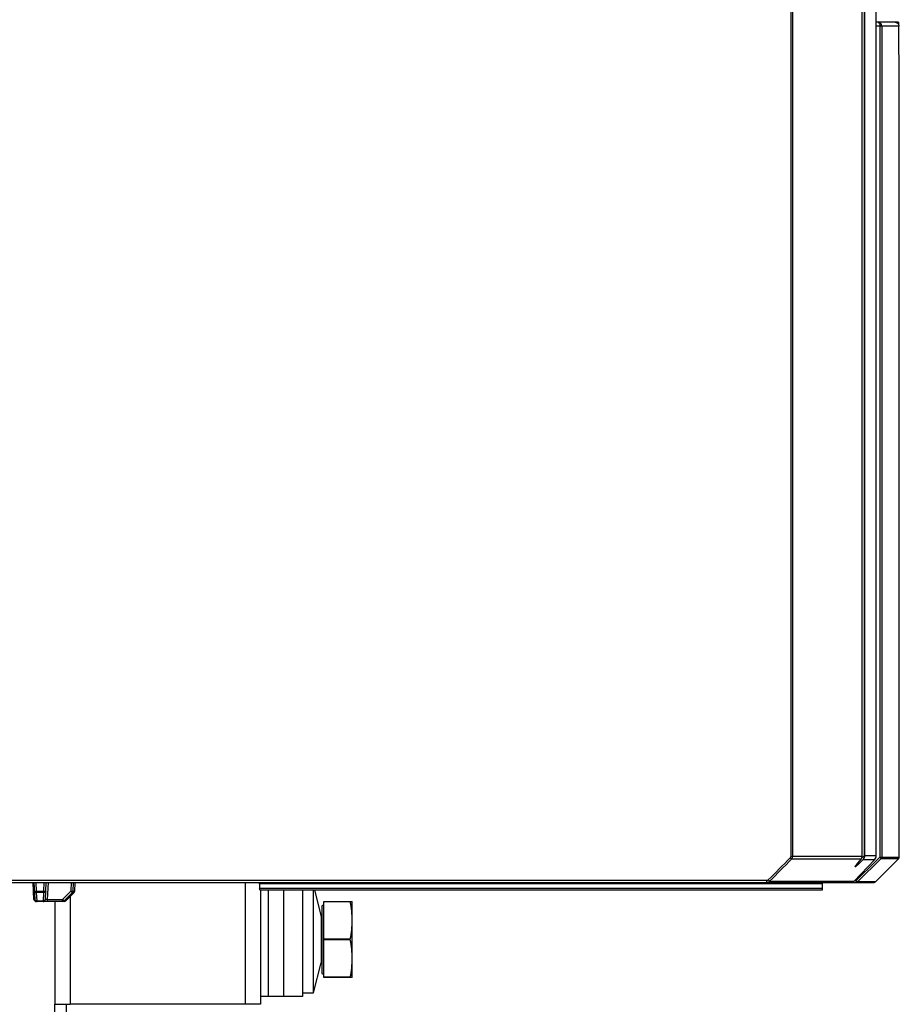
# Model space of a CAD drawing. Units: millimetres. Extents: x 0 to 594, y 0 to 420.
# Drawn here: x 255 to 313, y 154 to 219 of the extents above; entities that cross this region are included whole.
import ezdxf

# ---------------------------------------------------------------- set-up
doc = ezdxf.new("R2010")
doc.units = ezdxf.units.MM
doc.header["$LTSCALE"] = 32.67
doc.layers.get('0').update_dxf_attribs({"linetype": 'CONTINUOUS'})
for name, color, linetype in [('CHAMFERS', 7, 'CONTINUOUS'), ('DATUM_AXIS', 7, 'CONTINUOUS'), ('DRAFTS', 7, 'CONTINUOUS'), ('ROUNDS', 7, 'CONTINUOUS')]:
    doc.layers.add(name, color=color, linetype=linetype)

msp = doc.modelspace()

# ---------------------------------------------------------------- linework, layer by layer
at = {"color": 7, "linetype": 'CONTINUOUS'}
for p, q in [((312.589, 218.503), (311.131, 218.503)), ((312.589, 218.503), (312.589, 218.37)), ((312.651, 163.66), (312.651, 214.916)), ((255.831, 160.895), (255.772, 162.003)), ((255.826, 162.003), (255.884, 160.895)), ((256.582, 160.895), (256.64, 162.003)), ((258.4, 161.434), (258.43, 162.003)), ((258.518, 161.434), (258.548, 162.003)), ((257.817, 160.797), (258.356, 161.336)), ((257.935, 160.797), (258.474, 161.336)), ((270.711, 161.503), (270.711, 154.003)), ((271.211, 161.503), (271.211, 154.503)), ((272.211, 161.503), (272.211, 154.503)), ((257.829, 160.753), (255.981, 160.753)), ((257.211, 160.753), (257.211, 154.003)), ((270.711, 154.003), (258.211, 154.003)), ((272.211, 154.503), (270.711, 154.503))]:
    msp.add_line(p, q, dxfattribs=at)
at = {"color": 9, "linetype": 'CONTINUOUS'}
for p, q in [((312.619, 218.253), (311.131, 218.253)), ((311.372, 218.253), (311.372, 163.66)), ((311.496, 218.253), (311.496, 163.66)), ((256.006, 161.434), (255.976, 162.003)), ((256.49, 162.003), (256.46, 161.434)), ((256.732, 160.895), (256.79, 162.003)), ((258.28, 162.003), (258.25, 161.434)), ((269.711, 162.003), (269.711, 154.003)), ((256.006, 161.434), (256.46, 161.434)), ((256.006, 161.434), (256.006, 161.336)), ((256.46, 161.336), (256.006, 161.336)), ((256.033, 160.797), (256.006, 161.336)), ((256.46, 161.336), (256.432, 160.797)), ((256.46, 161.434), (256.46, 161.336)), ((258.25, 161.434), (257.711, 160.895)), ((258.211, 161.073), (258.211, 154.003)), ((255.831, 160.895), (255.884, 160.895)), ((255.831, 160.895), (255.831, 160.895)), ((256.033, 160.797), (256.432, 160.797)), ((256.033, 160.753), (256.033, 160.797)), ((256.432, 160.753), (256.432, 160.797)), ((256.732, 160.895), (257.711, 160.895)), ((256.732, 160.753), (256.732, 160.895)), ((257.711, 160.753), (257.711, 160.895)), ((257.829, 160.753), (257.829, 160.809))]:
    msp.add_line(p, q, dxfattribs=at)
at = {"color": 7, "linetype": 'CONTINUOUS'}
for centre, radius, start, end in [((258.25, 161.442), 0.15, 315, 357), ((258.368, 161.442), 0.15, 315, 357), ((255.978, 160.903), 0.147, 183.02336, 189.11913), ((256.033, 160.899), 0.146, 265.72808, 269.98832), ((256.432, 160.903), 0.15, 270, 357), ((257.711, 160.903), 0.15, 270, 315), ((257.829, 160.903), 0.15, 270, 315)]:
    msp.add_arc(centre, radius, start, end, dxfattribs=at)
at = {"color": 9, "linetype": 'CONTINUOUS'}
for centre, radius, start, end in [((260.711, 163.776), 3.312, 225.6484, 225.94338), ((258.502, 163.913), 2.482, 267.65599, 268.2387)]:
    msp.add_arc(centre, radius, start, end, dxfattribs=at)
for points, knots in [([(311.496, 218.253), (311.496, 218.318), (311.448, 218.447), (311.321, 218.503), (311.262, 218.503)], [0, 0, 0, 0, 0.525056, 1, 1, 1, 1]), ([(311.262, 218.503), (311.296, 218.503), (311.343, 218.437), (311.366, 218.349), (311.372, 218.286), (311.372, 218.253)], [0, 0, 0, 0, 0.357699, 0.652918, 1, 1, 1, 1]), ([(256.006, 161.336), (255.97, 161.335), (255.903, 161.347), (255.858, 161.406), (255.856, 161.434)], [0, 0, 0, 0, 0.559051, 1, 1, 1, 1]), ([(255.856, 161.434), (255.856, 161.433), (255.862, 161.433), (255.869, 161.432), (255.883, 161.431), (255.91, 161.431), (255.952, 161.432), (255.987, 161.433), (256.006, 161.434)], [0, 0, 0, 0, 0.021941, 0.079543, 0.172127, 0.296089, 0.619094, 1, 1, 1, 1]), ([(256.46, 161.434), (256.479, 161.433), (256.515, 161.432), (256.556, 161.431), (256.583, 161.431), (256.598, 161.432), (256.605, 161.433), (256.61, 161.433), (256.61, 161.434)], [0, 0, 0, 0, 0.381276, 0.704472, 0.828418, 0.920899, 0.978307, 1, 1, 1, 1]), ([(256.61, 161.434), (256.609, 161.406), (256.563, 161.347), (256.496, 161.335), (256.46, 161.336)], [0, 0, 0, 0, 0.440788, 1, 1, 1, 1]), ([(258.356, 161.336), (258.356, 161.336), (258.352, 161.339), (258.346, 161.343), (258.336, 161.352), (258.317, 161.369), (258.288, 161.397), (258.263, 161.421), (258.25, 161.434)], [0, 0, 0, 0, 0.020388, 0.077029, 0.168802, 0.29218, 0.615427, 1, 1, 1, 1]), ([(258.25, 161.434), (258.269, 161.433), (258.304, 161.432), (258.346, 161.431), (258.373, 161.431), (258.387, 161.432), (258.394, 161.433), (258.4, 161.433), (258.4, 161.434)], [0, 0, 0, 0, 0.381284, 0.704489, 0.828432, 0.920908, 0.978312, 1, 1, 1, 1]), ([(258.474, 161.336), (258.473, 161.335), (258.465, 161.345), (258.453, 161.352), (258.432, 161.373), (258.417, 161.387), (258.408, 161.395)], [0, 0, 0, 0, 0.071434, 0.273983, 0.591972, 1, 1, 1, 1]), ([(258.426, 161.432), (258.43, 161.432), (258.446, 161.431), (258.462, 161.431), (258.474, 161.431)], [0, 0, 0, 0, 0.273775, 1, 1, 1, 1]), ([(258.474, 161.431), (258.48, 161.431), (258.491, 161.431), (258.505, 161.432), (258.512, 161.433), (258.518, 161.433), (258.518, 161.434)], [0, 0, 0, 0, 0.419458, 0.732372, 0.926592, 1, 1, 1, 1]), ([(255.884, 160.895), (255.885, 160.873), (255.912, 160.826), (255.96, 160.806), (255.986, 160.801)], [0, 0, 0, 0, 0.450289, 1, 1, 1, 1]), ([(256.488, 160.803), (256.497, 160.805), (256.527, 160.815), (256.556, 160.836), (256.569, 160.856)], [0, 0, 0, 0, 0.275328, 1, 1, 1, 1]), ([(256.732, 160.895), (256.713, 160.894), (256.677, 160.892), (256.635, 160.892), (256.609, 160.892), (256.594, 160.892), (256.588, 160.893), (256.582, 160.894), (256.582, 160.895)], [0, 0, 0, 0, 0.3826, 0.706704, 0.829888, 0.921477, 0.978722, 1, 1, 1, 1]), ([(257.711, 160.895), (257.724, 160.882), (257.748, 160.858), (257.777, 160.83), (257.796, 160.813), (257.807, 160.803), (257.812, 160.8), (257.816, 160.796), (257.817, 160.797)], [0, 0, 0, 0, 0.384573, 0.70782, 0.831198, 0.922971, 0.979612, 1, 1, 1, 1]), ([(257.873, 160.852), (257.878, 160.847), (257.896, 160.83), (257.913, 160.813), (257.926, 160.803)], [0, 0, 0, 0, 0.319842, 1, 1, 1, 1]), ([(257.926, 160.803), (257.928, 160.801), (257.93, 160.8), (257.934, 160.796), (257.935, 160.797)], [0, 0, 0, 0, 0.735324, 1, 1, 1, 1])]:
    msp.add_open_spline(points, degree=3, knots=knots, dxfattribs=at)
at = {"color": 7, "linetype": 'CONTINUOUS'}
for points, knots in [([(312.374, 218.503), (312.429, 218.503), (312.559, 218.456), (312.619, 218.323), (312.619, 218.253)], [0, 0, 0, 0, 0.440212, 1, 1, 1, 1]), ([(312.651, 214.916), (312.651, 215.047), (312.644, 215.428), (312.634, 216.148), (312.623, 217.13), (312.619, 217.861), (312.619, 218.253)], [0, 0, 0, 0, 0.117568, 0.342326, 0.647922, 1, 1, 1, 1]), ([(255.961, 160.772), (255.939, 160.784), (255.9, 160.82), (255.885, 160.87), (255.884, 160.895)], [0, 0, 0, 0, 0.5, 1, 1, 1, 1])]:
    msp.add_open_spline(points, degree=3, knots=knots, dxfattribs=at)
for points in [[(255.833, 160.879), (255.84, 160.836), (255.87, 160.793), (255.908, 160.772)], [(255.908, 160.772), (255.93, 160.76), (255.956, 160.753), (255.981, 160.753)], [(256.022, 160.753), (256.001, 160.755), (255.979, 160.761), (255.961, 160.772)]]:
    msp.add_open_spline(points, degree=3, dxfattribs=at)
at = {"color": 9, "linetype": 'CONTINUOUS'}
for points in [[(255.986, 160.801), (256.001, 160.798), (256.017, 160.796), (256.033, 160.797)], [(256.432, 160.797), (256.451, 160.796), (256.47, 160.798), (256.488, 160.803)], [(256.569, 160.856), (256.576, 160.867), (256.581, 160.881), (256.582, 160.895)]]:
    msp.add_open_spline(points, degree=3, dxfattribs=at)
at = {"layer": 'CHAMFERS', "color": 7, "linetype": 'CONTINUOUS'}
msp.add_line((311.083, 162.039), (312.615, 163.571), dxfattribs=at)
at = {"layer": 'DATUM_AXIS', "color": 7, "linetype": 'CONTINUOUS'}
for p, q in [((274.186, 154.753), (274.186, 161.503)), ((274.249, 161.503), (274.681, 159.774)), ((274.736, 160.478), (274.861, 160.55)), ((274.736, 160.478), (274.736, 156.028)), ((274.861, 160.753), (276.736, 160.753)), ((274.861, 155.753), (274.861, 160.753)), ((276.6, 160.732), (274.861, 160.732)), ((276.6, 160.732), (276.6, 160.753)), ((276.736, 155.753), (276.736, 160.753)), ((274.681, 159.774), (274.681, 156.732)), ((276.6, 158.273), (274.861, 158.273)), ((276.6, 158.232), (274.861, 158.232)), ((276.6, 158.232), (276.6, 158.273)), ((274.186, 154.753), (274.681, 156.732)), ((274.736, 156.028), (274.861, 155.956)), ((276.6, 155.773), (274.861, 155.773)), ((276.736, 155.753), (274.861, 155.753)), ((276.6, 155.753), (276.6, 155.773)), ((273.461, 154.753), (274.186, 154.753)), ((257.211, 154.003), (258.211, 154.003)), ((257.211, 150.582), (257.211, 154.003)), ((257.961, 150.503), (257.961, 154.003))]:
    msp.add_line(p, q, dxfattribs=at)
for centre, start, end in [((274.611, 159.878), 303.8857, 360), ((274.611, 156.628), 0, 56.1143)]:
    msp.add_arc(centre, 0.125, start, end, dxfattribs=at)
for points in [[(276.736, 159.503), (276.736, 159.915), (276.684, 160.329), (276.6, 160.732)], [(276.6, 158.273), (276.684, 158.677), (276.736, 159.09), (276.736, 159.503)], [(276.736, 157.003), (276.736, 157.415), (276.684, 157.829), (276.6, 158.232)], [(276.6, 155.773), (276.684, 156.177), (276.736, 156.59), (276.736, 157.003)]]:
    msp.add_open_spline(points, degree=3, dxfattribs=at)
at = {"layer": 'DRAFTS', "color": 7, "linetype": 'CONTINUOUS'}
for p, q in [((273.461, 161.503), (273.461, 154.503)), ((273.461, 154.503), (272.211, 154.503))]:
    msp.add_line(p, q, dxfattribs=at)
at = {"layer": 'ROUNDS', "color": 9, "linetype": 'CONTINUOUS'}
for p, q in [((305.521, 285.003), (305.521, 163.707)), ((305.64, 284.878), (305.64, 163.707)), ((310.337, 284.878), (310.337, 163.755)), ((310.377, 284.878), (310.377, 163.757)), ((310.213, 163.707), (305.64, 163.707)), ((310.244, 163.668), (310.193, 163.62)), ((310.213, 163.707), (310.213, 163.701)), ((310.214, 163.755), (310.215, 163.755)), ((310.272, 163.694), (310.244, 163.668)), ((310.337, 163.755), (310.272, 163.694)), ((311.131, 163.757), (310.377, 163.757)), ((311.119, 163.409), (311.372, 163.66)), ((311.372, 163.66), (312.651, 163.66)), ((311.46, 163.571), (311.372, 163.66)), ((305.572, 163.536), (305.485, 163.621)), ((310.137, 163.536), (305.572, 163.536)), ((309.823, 163.139), (309.837, 163.157)), ((309.823, 163.139), (309.839, 163.155)), ((309.827, 162.128), (311.119, 163.409)), ((309.837, 163.157), (309.928, 163.271)), ((310.245, 163.466), (309.896, 163.139)), ((309.915, 162.039), (311.46, 163.571)), ((309.928, 163.271), (310.032, 163.403)), ((310.032, 163.403), (310.137, 163.536)), ((310.28, 163.499), (310.245, 163.466)), ((311.029, 163.499), (310.28, 163.499)), ((311.46, 163.571), (312.615, 163.571)), ((303.956, 162.128), (212.211, 162.128)), ((307.586, 161.903), (270.652, 161.903)), ((303.956, 162.003), (303.956, 162.128)), ((304.138, 162.081), (304.051, 162.167)), ((304.138, 162.081), (309.686, 162.081)), ((309.827, 162.128), (309.73, 162.128)), ((309.827, 162.128), (309.915, 162.039)), ((309.827, 162.003), (309.827, 162.128)), ((311.083, 162.039), (309.915, 162.039)), ((307.586, 161.603), (270.652, 161.603))]:
    msp.add_line(p, q, dxfattribs=at)
at = {"layer": 'ROUNDS', "color": 7, "linetype": 'CONTINUOUS'}
for p, q in [((311.131, 163.757), (311.131, 284.878)), ((310.189, 163.607), (310.211, 163.68)), ((310.211, 163.68), (310.213, 163.701)), ((311.029, 163.499), (309.686, 162.081)), ((309.828, 163.142), (309.839, 163.155)), ((309.839, 163.155), (310.159, 163.559)), ((310.158, 163.559), (310.189, 163.607)), ((212.211, 162.003), (310.994, 162.003)), ((270.652, 161.903), (270.652, 161.603)), ((307.586, 162.003), (307.586, 161.503)), ((307.586, 161.503), (270.682, 161.503))]:
    msp.add_line(p, q, dxfattribs=at)
for points in [[(310.213, 163.701), (310.215, 163.749), (310.215, 284.878)], [(312.615, 163.571), (312.619, 163.576), (312.642, 163.612), (312.651, 163.653), (312.651, 163.66)], [(309.8, 163.104), (309.798, 163.101), (309.799, 163.102), (309.805, 163.111), (309.815, 163.124), (309.828, 163.142)]]:
    msp.add_lwpolyline(points, dxfattribs=at)
at = {"layer": 'ROUNDS', "color": 9, "linetype": 'CONTINUOUS'}
for centre, radius, start, end in [((309.959, 163.717), 0.254, 336.25644, 349.02913), ((309.966, 163.716), 0.247, 349.07652, 357.9714), ((311.088, 162.133), 1.617, 141.50953, 142.81773), ((309.95, 163.723), 0.265, 315.04722, 324.5285), ((310.004, 163.681), 0.197, 312.34697, 321.51974), ((309.953, 163.72), 0.261, 324.54374, 331.49559), ((309.955, 163.719), 0.258, 331.50345, 336.26073), ((310.008, 163.745), 0.367, 317.99062, 325.38928), ((310.089, 163.659), 0.249, 320.16736, 329.94483)]:
    msp.add_arc(centre, radius, start, end, dxfattribs=at)
at = {"layer": 'ROUNDS', "color": 7, "linetype": 'CONTINUOUS'}
for centre, radius, start, end in [((310.757, 163.757), 0.374, 316.52315, 359.98157), ((310.994, 162.128), 0.125, 270, 315)]:
    msp.add_arc(centre, radius, start, end, dxfattribs=at)
at = {"layer": 'ROUNDS', "color": 9, "linetype": 'CONTINUOUS'}
for points in [[(305.521, 163.707), (305.521, 163.676), (305.507, 163.643), (305.485, 163.621)], [(305.64, 163.707), (305.64, 163.646), (305.614, 163.58), (305.572, 163.536)], [(310.213, 163.707), (310.213, 163.723), (310.214, 163.739), (310.214, 163.755)], [(311.496, 163.66), (311.496, 163.628), (311.482, 163.594), (311.46, 163.571)], [(305.485, 163.621), (305.007, 163.136), (304.529, 162.652), (304.051, 162.167)], [(305.572, 163.536), (305.094, 163.051), (304.616, 162.566), (304.138, 162.081)], [(304.051, 162.167), (304.027, 162.143), (303.99, 162.128), (303.956, 162.128)], [(304.138, 162.081), (304.092, 162.033), (304.022, 162.003), (303.956, 162.003)]]:
    msp.add_open_spline(points, degree=3, dxfattribs=at)
for points, knots in [([(305.521, 163.707), (305.534, 163.707), (305.574, 163.707), (305.614, 163.707), (305.64, 163.707)], [0, 0, 0, 0, 0.327239, 1, 1, 1, 1]), ([(310.305, 163.534), (310.314, 163.55), (310.344, 163.619), (310.347, 163.698), (310.337, 163.755)], [0, 0, 0, 0, 0.237932, 1, 1, 1, 1]), ([(310.377, 163.757), (310.377, 163.737), (310.371, 163.66), (310.342, 163.584), (310.309, 163.536)], [0, 0, 0, 0, 0.254197, 1, 1, 1, 1]), ([(310.337, 163.755), (310.342, 163.755), (310.355, 163.756), (310.369, 163.755), (310.377, 163.757)], [0, 0, 0, 0, 0.369853, 1, 1, 1, 1]), ([(309.773, 163.035), (309.77, 163.033), (309.764, 163.031), (309.757, 163.027), (309.751, 163.03), (309.753, 163.034), (309.753, 163.036)], [0, 0, 0, 0, 0.407978, 0.65733, 0.795416, 1, 1, 1, 1]), ([(309.753, 163.036), (309.756, 163.047), (309.773, 163.072), (309.789, 163.096), (309.8, 163.11)], [0, 0, 0, 0, 0.375843, 1, 1, 1, 1]), ([(309.896, 163.139), (309.873, 163.118), (309.833, 163.082), (309.792, 163.047), (309.773, 163.035)], [0, 0, 0, 0, 0.588985, 1, 1, 1, 1]), ([(309.896, 163.139), (309.898, 163.142), (309.905, 163.156), (309.908, 163.172), (309.908, 163.184)], [0, 0, 0, 0, 0.228377, 1, 1, 1, 1]), ([(309.908, 163.184), (309.908, 163.187), (309.907, 163.203), (309.904, 163.219), (309.9, 163.23)], [0, 0, 0, 0, 0.230642, 1, 1, 1, 1])]:
    msp.add_open_spline(points, degree=3, knots=knots, dxfattribs=at)
at = {"layer": 'ROUNDS', "color": 7, "linetype": 'CONTINUOUS'}
for points, knots in [([(270.652, 161.903), (270.652, 161.916), (270.65, 161.941), (270.642, 161.977), (270.623, 162.003), (270.609, 162.003)], [0, 0, 0, 0, 0.34738, 0.64157, 1, 1, 1, 1]), ([(270.682, 161.503), (270.678, 161.503), (270.668, 161.513), (270.656, 161.546), (270.652, 161.579), (270.652, 161.603)], [0, 0, 0, 0, 0.11637, 0.333238, 1, 1, 1, 1])]:
    msp.add_open_spline(points, degree=3, knots=knots, dxfattribs=at)
for points in [[(309.686, 162.081), (309.64, 162.033), (309.569, 162.003), (309.503, 162.003)], [(309.915, 162.039), (309.893, 162.017), (309.859, 162.003), (309.827, 162.003)]]:
    msp.add_open_spline(points, degree=3, dxfattribs=at)

doc.saveas('drawing.dxf')
